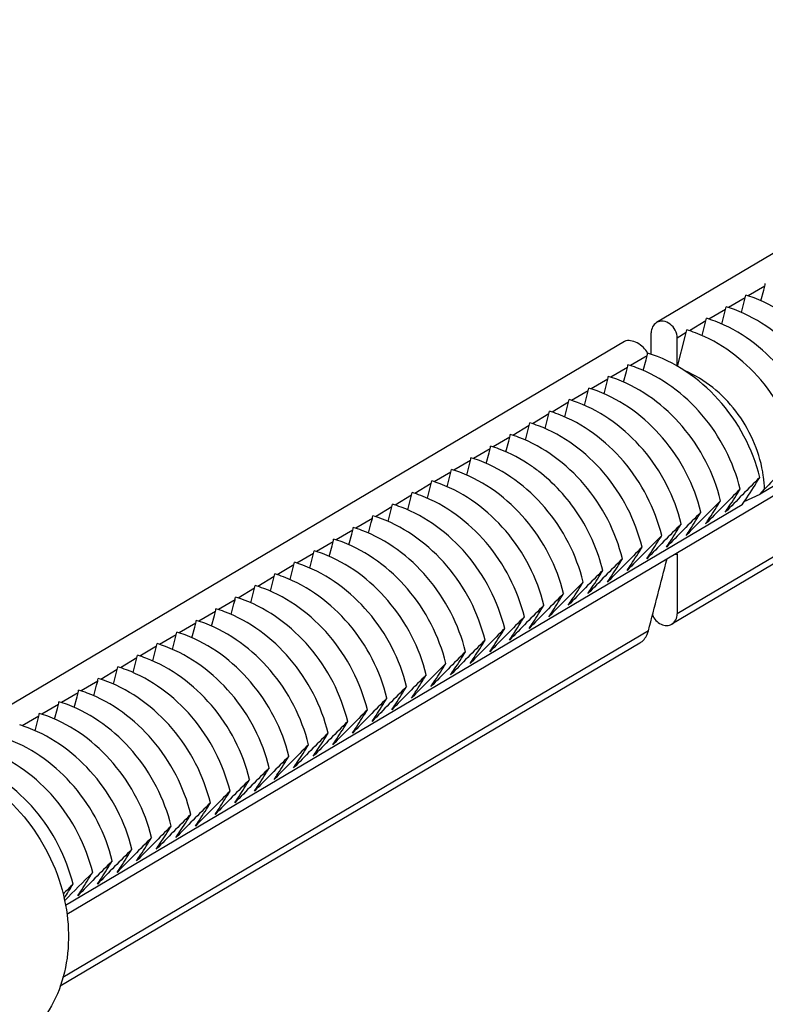
# Model space of a CAD drawing. Units: millimetres. Extents: x 11 to 288, y 20 to 229.
# Drawn here: x 113 to 117, y 150 to 157 of the extents above; entities that cross this region are included whole.
import ezdxf

# ---------------------------------------------------------------- set-up
doc = ezdxf.new("R2010")
doc.units = ezdxf.units.MM
doc.header["$LTSCALE"] = 16.335
doc.layers.get('0').update_dxf_attribs({"linetype": 'CONTINUOUS'})

msp = doc.modelspace()

# ---------------------------------------------------------------- linework, layer by layer
at = {"color": 7, "linetype": 'Continuous'}
for p, q in [((112.83031, 150.93097), (122.91354, 156.90423)), ((118.51775, 155.91846), (116.76703, 154.88134)), ((117.46422, 155.02682), (117.4826, 155.09792)), ((117.4826, 155.09792), (117.48954, 155.12472)), ((117.33322, 154.94922), (117.3516, 155.02032)), ((117.3516, 155.02032), (117.35854, 155.04711)), ((117.20222, 154.87161), (117.2206, 154.94271)), ((117.2206, 154.94271), (117.22754, 154.96951)), ((117.0896, 154.86511), (117.09654, 154.89191)), ((116.7314, 154.66873), (116.7314, 154.81241)), ((116.9586, 154.78751), (116.96554, 154.8143)), ((117.07122, 154.79401), (117.0896, 154.86511)), ((119.30306, 154.82806), (117.45948, 153.73594)), ((116.55275, 154.75441), (111.87595, 151.98388)), ((116.9046, 154.59051), (116.9046, 154.7782)), ((116.90729, 154.58897), (116.9586, 154.78751)), ((116.67822, 154.5612), (116.6966, 154.6323)), ((116.6966, 154.6323), (116.70354, 154.65909)), ((116.54722, 154.48359), (116.5656, 154.5547)), ((116.5656, 154.5547), (116.57254, 154.58149)), ((116.41622, 154.40599), (116.4346, 154.47709)), ((116.4346, 154.47709), (116.44154, 154.50389)), ((116.3036, 154.39949), (116.31054, 154.42628)), ((116.1726, 154.32188), (116.17954, 154.34868)), ((116.28522, 154.32839), (116.3036, 154.39949)), ((116.15422, 154.25078), (116.1726, 154.32188)), ((116.02322, 154.17318), (116.0416, 154.24428)), ((116.0416, 154.24428), (116.04854, 154.27108)), ((115.89222, 154.09557), (115.9106, 154.16668)), ((115.9106, 154.16668), (115.91754, 154.19347)), ((115.76122, 154.01797), (115.7796, 154.08907)), ((115.7796, 154.08907), (115.78654, 154.11587)), ((115.6486, 154.01147), (115.65554, 154.03826)), ((115.5176, 153.93386), (115.52454, 153.96066)), ((115.63022, 153.94037), (115.6486, 154.01147)), ((115.49922, 153.86276), (115.5176, 153.93386)), ((118.61969, 153.90459), (116.86897, 152.86747)), ((115.36822, 153.78516), (115.3866, 153.85626)), ((115.3866, 153.85626), (115.39354, 153.88306)), ((115.23722, 153.70756), (115.2556, 153.77866)), ((115.2556, 153.77866), (115.26254, 153.80545)), ((117.45948, 153.73594), (117.48783, 153.76931)), ((115.10622, 153.62995), (115.1246, 153.70105)), ((115.1246, 153.70105), (115.13154, 153.72785)), ((117.35256, 153.68537), (117.45948, 153.73594)), ((117.33806, 153.66401), (112.82087, 150.98804)), ((114.97522, 153.55235), (114.9936, 153.62345)), ((114.9936, 153.62345), (115.00054, 153.65024)), ((114.8626, 153.54584), (114.86954, 153.57264)), ((114.7316, 153.46824), (114.73854, 153.49504)), ((114.84422, 153.47474), (114.8626, 153.54584)), ((114.71322, 153.39714), (114.7316, 153.46824)), ((114.58222, 153.31954), (114.6006, 153.39064)), ((114.6006, 153.39064), (114.60754, 153.41743)), ((114.45122, 153.24193), (114.4696, 153.31303)), ((114.4696, 153.31303), (114.47654, 153.33983)), ((116.9046, 153.33399), (116.9046, 152.93641)), ((114.32022, 153.16433), (114.3386, 153.23543)), ((114.3386, 153.23543), (114.34554, 153.26222)), ((114.2076, 153.15782), (114.21454, 153.18462)), ((114.0766, 153.08022), (114.08354, 153.10702)), ((114.18922, 153.08672), (114.2076, 153.15782)), ((113.9456, 153.00262), (113.95254, 153.02941)), ((114.05822, 153.00912), (114.0766, 153.08022)), ((113.92722, 152.93152), (113.9456, 153.00262)), ((113.79622, 152.85391), (113.8146, 152.92501)), ((113.8146, 152.92501), (113.82154, 152.95181)), ((113.66522, 152.77631), (113.6836, 152.84741)), ((113.6836, 152.84741), (113.69054, 152.8742)), ((113.53422, 152.6987), (113.5526, 152.76981)), ((113.5526, 152.76981), (113.55954, 152.7966)), ((116.65469, 152.74053), (112.78528, 150.44831)), ((113.4216, 152.6922), (113.42854, 152.719)), ((113.2906, 152.6146), (113.29754, 152.64139)), ((113.40322, 152.6211), (113.4216, 152.6922)), ((113.27222, 152.5435), (113.2906, 152.6146)), ((113.14122, 152.46589), (113.1596, 152.53699)), ((113.1596, 152.53699), (113.16654, 152.56379)), ((113.01022, 152.38829), (113.0286, 152.45939)), ((113.0286, 152.45939), (113.03554, 152.48619)), ((112.87922, 152.31068), (112.8976, 152.38179)), ((112.8976, 152.38179), (112.90454, 152.40858)), ((112.7666, 152.30418), (112.77354, 152.33098)), ((112.6356, 152.22658), (112.64254, 152.25337)), ((112.74822, 152.23308), (112.7666, 152.30418)), ((112.61722, 152.15548), (112.6356, 152.22658))]:
    msp.add_line(p, q, dxfattribs=at)
at = {"color": 9, "linetype": 'Continuous'}
for p, q in [((117.48954, 155.12472), (117.37905, 155.05926)), ((117.35854, 155.04711), (117.24805, 154.98166)), ((117.22754, 154.96951), (117.11705, 154.90406)), ((117.09654, 154.89191), (116.98605, 154.82645)), ((116.96554, 154.8143), (116.9046, 154.7782)), ((116.70354, 154.65909), (116.59305, 154.59364)), ((116.57254, 154.58149), (116.46205, 154.51604)), ((116.44154, 154.50389), (116.33105, 154.43843)), ((116.31054, 154.42628), (116.20005, 154.36083)), ((116.17954, 154.34868), (116.06905, 154.28322)), ((116.04854, 154.27108), (115.93805, 154.20562)), ((115.91754, 154.19347), (115.80705, 154.12802)), ((115.78654, 154.11587), (115.67605, 154.05041)), ((115.65554, 154.03826), (115.54505, 153.97281)), ((115.52454, 153.96066), (115.41405, 153.8952)), ((118.67767, 153.98676), (116.9046, 152.93641)), ((115.39354, 153.88306), (115.28305, 153.8176)), ((115.26254, 153.80545), (115.15205, 153.74)), ((115.13154, 153.72785), (115.02105, 153.66239)), ((115.00054, 153.65024), (114.89005, 153.58479)), ((114.86954, 153.57264), (114.75905, 153.50718)), ((114.73854, 153.49504), (114.62805, 153.42958)), ((114.60754, 153.41743), (114.49705, 153.35198)), ((114.47654, 153.33983), (114.36605, 153.27437)), ((114.34554, 153.26222), (114.23505, 153.19677)), ((114.21454, 153.18462), (114.10405, 153.11917)), ((114.08354, 153.10702), (113.97305, 153.04156)), ((113.95254, 153.02941), (113.84205, 152.96396)), ((113.82154, 152.95181), (113.71105, 152.88635)), ((113.69054, 152.8742), (113.58005, 152.80875)), ((116.71267, 152.8227), (112.80381, 150.50711)), ((113.55954, 152.7966), (113.44905, 152.73115)), ((113.42854, 152.719), (113.31805, 152.65354)), ((113.29754, 152.64139), (113.18705, 152.57594)), ((113.16654, 152.56379), (113.05605, 152.49833)), ((113.03554, 152.48619), (112.92505, 152.42073)), ((112.90454, 152.40858), (112.79405, 152.34313)), ((112.77354, 152.33098), (112.66305, 152.26552)), ((112.64254, 152.25337), (112.53205, 152.18792))]:
    msp.add_line(p, q, dxfattribs=at)
at = {"color": 7, "linetype": 'Continuous'}
for centre, radius, start, end in [((117.35157, 155.16048), 0.14253, 345.469032, 352.832488), ((117.22057, 155.08288), 0.14253, 345.469032, 352.832488), ((117.09424, 154.18811), 0.91694, 69.242973, 73.022239), ((117.08957, 155.00527), 0.14253, 345.469032, 352.832488), ((116.96324, 154.11051), 0.91694, 69.242973, 73.022239), ((116.95857, 154.92767), 0.14253, 345.469032, 352.832488), ((116.83224, 154.0329), 0.91694, 69.242973, 73.022239), ((116.82757, 154.85006), 0.14253, 345.469032, 352.832488), ((116.70124, 153.9553), 0.91694, 69.242973, 73.022239), ((116.56557, 154.69486), 0.14253, 345.469032, 352.832488), ((116.43457, 154.61725), 0.14253, 345.469032, 352.832488), ((116.30824, 153.72249), 0.91694, 69.242973, 73.022239), ((116.30357, 154.53965), 0.14253, 345.469032, 352.832488), ((116.17724, 153.64488), 0.91694, 69.242973, 73.022239), ((116.17257, 154.46204), 0.14253, 345.469032, 352.832488), ((116.04624, 153.56728), 0.91694, 69.242973, 73.022239), ((116.04157, 154.38444), 0.14253, 345.469032, 352.832488), ((115.91524, 153.48968), 0.91694, 69.242973, 73.022239), ((115.91057, 154.30684), 0.14253, 345.469032, 352.832488), ((115.78424, 153.41207), 0.91694, 69.242973, 73.022239), ((115.77957, 154.22923), 0.14253, 345.469032, 352.832488), ((115.65324, 153.33447), 0.91694, 69.242973, 73.022239), ((115.64857, 154.15163), 0.14253, 345.469032, 352.832488), ((115.52224, 153.25686), 0.91694, 69.242973, 73.022239), ((115.51757, 154.07402), 0.14253, 345.469032, 352.832488), ((115.39124, 153.17926), 0.91694, 69.242973, 73.022239), ((115.38657, 153.99642), 0.14253, 345.469032, 352.832488), ((115.26024, 153.10166), 0.91694, 69.242973, 73.022239), ((134.74139, 136.92818), 24.11034, 134.914807, 135.693049), ((115.25557, 153.91882), 0.14253, 345.469032, 352.832488), ((115.12924, 153.02405), 0.91694, 69.242973, 73.022239), ((116.62651, 153.73634), 0.86208, 7.594285, 9.915236), ((115.12457, 153.84121), 0.14253, 345.469032, 352.832488), ((114.99824, 152.94645), 0.91694, 69.242973, 73.022239), ((134.47939, 136.77298), 24.11034, 134.914807, 135.693049), ((116.66074, 153.74052), 0.82759, 1.993186, 7.620283), ((134.34839, 136.69537), 24.11034, 134.914807, 135.693049), ((114.99357, 153.76361), 0.14253, 345.469032, 352.832488), ((114.86724, 152.86884), 0.91694, 69.242973, 73.022239), ((134.21739, 136.61777), 24.11034, 134.914807, 135.693049), ((114.86257, 153.68601), 0.14253, 345.469032, 352.832488), ((114.73624, 152.79124), 0.91694, 69.242973, 73.022239), ((114.73157, 153.6084), 0.14253, 345.469032, 352.832488), ((114.60524, 152.71364), 0.91694, 69.242973, 73.022239), ((134.08639, 136.54016), 24.11034, 134.914807, 135.693049), ((114.60057, 153.5308), 0.14253, 345.469032, 352.832488), ((114.47424, 152.63603), 0.91694, 69.242973, 73.022239), ((133.95539, 136.46256), 24.11034, 134.914807, 135.693049), ((114.46957, 153.45319), 0.14253, 345.469032, 352.832488), ((114.34324, 152.55843), 0.91694, 69.242973, 73.022239), ((133.82439, 136.38496), 24.11034, 134.914807, 135.693049), ((133.69339, 136.30735), 24.11034, 134.914807, 135.693049), ((114.33857, 153.37559), 0.14253, 345.469032, 352.832488), ((114.21224, 152.48083), 0.91694, 69.242973, 73.022239), ((133.56239, 136.22975), 24.11034, 134.914807, 135.693049), ((-90.06622, 206.40294), 213.60793, 345.4731008, 345.6065449), ((116.79527, 153.33412), 0.10933, 359.930133, 5.343877), ((114.20757, 153.29799), 0.14253, 345.469032, 352.832488), ((114.08124, 152.40322), 0.91694, 69.242973, 73.022239), ((114.07657, 153.22038), 0.14253, 345.469032, 352.832488), ((113.95024, 152.32562), 0.91694, 69.242973, 73.022239), ((133.43139, 136.15214), 24.11034, 134.914807, 135.693049), ((113.94557, 153.14278), 0.14253, 345.469032, 352.832488), ((113.81924, 152.24801), 0.91694, 69.242973, 73.022239), ((133.30039, 136.07454), 24.11034, 134.914807, 135.693049), ((113.81457, 153.06517), 0.14253, 345.469032, 352.832488), ((113.68824, 152.17041), 0.91694, 69.242973, 73.022239), ((133.16939, 135.99694), 24.11034, 134.914807, 135.693049), ((113.68357, 152.98757), 0.14253, 345.469032, 352.832488), ((113.55724, 152.09281), 0.91694, 69.242973, 73.022239), ((133.03839, 135.91933), 24.11034, 134.914807, 135.693049), ((132.90739, 135.84173), 24.11034, 134.914807, 135.693049), ((113.55257, 152.90997), 0.14253, 345.469032, 352.832488), ((113.42624, 152.0152), 0.91694, 69.242973, 73.022239), ((132.77639, 135.76412), 24.11034, 134.914807, 135.693049), ((113.42157, 152.83236), 0.14253, 345.469032, 352.832488), ((113.29524, 151.9376), 0.91694, 69.242973, 73.022239), ((113.29057, 152.75476), 0.14253, 345.469032, 352.832488), ((113.16424, 151.85999), 0.91694, 69.242973, 73.022239), ((132.64539, 135.68652), 24.11034, 134.914807, 135.693049), ((113.15957, 152.67715), 0.14253, 345.469032, 352.832488), ((113.03324, 151.78239), 0.91694, 69.242973, 73.022239), ((132.51439, 135.60892), 24.11034, 134.914807, 135.693049), ((113.02857, 152.59955), 0.14253, 345.469032, 352.832488), ((112.90224, 151.70479), 0.91694, 69.242973, 73.022239), ((132.38339, 135.53131), 24.11034, 134.914807, 135.693049), ((112.89757, 152.52195), 0.14253, 345.469032, 352.832488), ((112.77124, 151.62718), 0.91694, 69.242973, 73.022239), ((132.25239, 135.45371), 24.11034, 134.914807, 135.693049), ((132.12139, 135.3761), 24.11034, 134.914807, 135.693049), ((112.76657, 152.44434), 0.14253, 345.469032, 352.832488), ((112.64024, 151.54958), 0.91694, 69.242973, 73.022239), ((131.99039, 135.2985), 24.11034, 134.914807, 135.693049), ((112.63557, 152.36674), 0.14253, 345.469032, 352.832488), ((112.50924, 151.47197), 0.91694, 69.242973, 73.022239), ((112.50457, 152.28914), 0.14253, 345.469032, 352.832488), ((112.37824, 151.39437), 0.91694, 69.242973, 73.022239), ((131.85939, 135.2209), 24.11034, 134.914807, 135.693049), ((112.24724, 151.31677), 0.91694, 69.242973, 73.022239), ((131.72839, 135.14329), 24.11034, 134.914807, 135.693049), ((131.59739, 135.06569), 24.11034, 134.914807, 135.693049), ((131.46639, 134.98809), 24.11034, 134.914807, 135.693049), ((131.33539, 134.91048), 24.11034, 134.914807, 135.693049), ((131.20439, 134.83288), 24.11034, 134.914807, 135.693049), ((131.07339, 134.75527), 24.11034, 134.914807, 135.693049), ((130.94239, 134.67767), 24.11034, 134.914807, 135.693049), ((130.81139, 134.60007), 24.11034, 134.914807, 135.693049), ((130.68039, 134.52246), 24.11034, 134.914807, 135.693049), ((130.54939, 134.44486), 24.11034, 134.914807, 135.693049), ((130.41839, 134.36725), 24.11034, 134.914807, 135.693049), ((130.28739, 134.28965), 24.11034, 134.914807, 135.693049), ((130.15639, 134.21205), 24.11034, 134.914807, 135.693049), ((132.99, 131.19255), 28.28686, 134.959924, 135.49764), ((138.57555, 125.41674), 36.35829, 134.989261, 135.138136), ((108.58837, 153.75823), 5.02454, 327.191562, 328.471102)]:
    msp.add_arc(centre, radius, start, end, dxfattribs=at)
at = {"color": 9, "linetype": 'Continuous'}
msp.add_arc((116.90577, 153.76596), 0.43197, 267.662609, 269.844706, dxfattribs=at)
at = {"color": 7, "linetype": 'Continuous'}
for points, knots in [([(118.11117, 154.23491), (118.06675, 154.41573), (117.89355, 154.75339), (117.58678, 154.98208), (117.41921, 155.04554)], [0, 0, 0, 0, 0.5095858, 1, 1, 1, 1]), ([(117.98017, 154.15731), (117.93575, 154.33812), (117.76255, 154.67579), (117.45578, 154.90447), (117.28821, 154.96793)], [0, 0, 0, 0, 0.5095858, 1, 1, 1, 1]), ([(116.76704, 154.88133), (116.756, 154.8748), (116.7369, 154.85375), (116.7314, 154.82635), (116.7314, 154.81241)], [0, 0, 0, 0, 0.4790115, 1, 1, 1, 1]), ([(116.9046, 154.7782), (116.9046, 154.79594), (116.89521, 154.832), (116.86094, 154.87359), (116.8137, 154.89511), (116.77995, 154.88898), (116.76704, 154.88133)], [0, 0, 0, 0, 0.2632777, 0.5302571, 0.7772198, 1, 1, 1, 1]), ([(117.84917, 154.0797), (117.80475, 154.26052), (117.63155, 154.59818), (117.32478, 154.82687), (117.15721, 154.89033)], [0, 0, 0, 0, 0.5095858, 1, 1, 1, 1]), ([(117.71817, 154.0021), (117.67375, 154.18292), (117.50055, 154.52058), (117.19378, 154.74926), (117.02621, 154.81273)], [0, 0, 0, 0, 0.5095858, 1, 1, 1, 1]), ([(116.70698, 154.67707), (116.69977, 154.69071), (116.67866, 154.71719), (116.63135, 154.7532), (116.57701, 154.76877), (116.55276, 154.7544)], [0, 0, 0, 0, 0.2524476, 0.5388149, 1, 1, 1, 1]), ([(117.45617, 153.84689), (117.4092, 154.03811), (117.22174, 154.39302), (116.88673, 154.62225), (116.70698, 154.67707)], [0, 0, 0, 0, 0.5116783, 1, 1, 1, 1]), ([(117.32517, 153.76929), (117.28075, 153.95011), (117.10755, 154.28777), (116.80078, 154.51645), (116.63321, 154.57991)], [0, 0, 0, 0, 0.5095858, 1, 1, 1, 1]), ([(117.47571, 153.88478), (117.45024, 154.03055), (117.32635, 154.3082), (117.08943, 154.50179), (116.95717, 154.55839)], [0, 0, 0, 0, 0.507047, 1, 1, 1, 1]), ([(117.19417, 153.69168), (117.14975, 153.8725), (116.97655, 154.21016), (116.66978, 154.43885), (116.50221, 154.50231)], [0, 0, 0, 0, 0.5095858, 1, 1, 1, 1]), ([(117.06317, 153.61408), (117.01875, 153.7949), (116.84555, 154.13256), (116.53878, 154.36124), (116.37121, 154.42471)], [0, 0, 0, 0, 0.5095858, 1, 1, 1, 1]), ([(116.93217, 153.53648), (116.88775, 153.71729), (116.71455, 154.05495), (116.40778, 154.28364), (116.24021, 154.3471)], [0, 0, 0, 0, 0.5095858, 1, 1, 1, 1]), ([(116.80117, 153.45887), (116.75675, 153.63969), (116.58355, 153.97735), (116.27678, 154.20604), (116.10921, 154.2695)], [0, 0, 0, 0, 0.5095858, 1, 1, 1, 1]), ([(116.67017, 153.38127), (116.62575, 153.56209), (116.45255, 153.89975), (116.14578, 154.12843), (115.97821, 154.19189)], [0, 0, 0, 0, 0.5095858, 1, 1, 1, 1]), ([(116.53917, 153.30367), (116.49475, 153.48448), (116.32155, 153.82214), (116.01478, 154.05083), (115.84721, 154.11429)], [0, 0, 0, 0, 0.5095858, 1, 1, 1, 1]), ([(115.99833, 153.87311), (115.97664, 153.89063), (115.88938, 153.95591), (115.79203, 154.00797), (115.71621, 154.03669)], [0, 0, 0, 0, 0.2558821, 1, 1, 1, 1]), ([(116.27717, 153.14846), (116.23275, 153.32927), (116.05955, 153.66694), (115.75278, 153.89562), (115.58521, 153.95908)], [0, 0, 0, 0, 0.5095858, 1, 1, 1, 1]), ([(116.14617, 153.07085), (116.10175, 153.25167), (115.92855, 153.58933), (115.62178, 153.81802), (115.45421, 153.88148)], [0, 0, 0, 0, 0.5095858, 1, 1, 1, 1]), ([(116.40817, 153.22606), (116.37725, 153.35195), (116.27299, 153.59409), (116.09869, 153.79205), (115.99833, 153.87311)], [0, 0, 0, 0, 0.5011983, 1, 1, 1, 1]), ([(117.33806, 153.66401), (117.34889, 153.67982), (117.3894, 153.74005), (117.4282, 153.8014), (117.45617, 153.84689)], [0, 0, 0, 0, 0.2641726, 1, 1, 1, 1]), ([(116.01517, 152.99325), (115.97075, 153.17407), (115.79755, 153.51173), (115.49078, 153.74041), (115.32321, 153.80387)], [0, 0, 0, 0, 0.5095858, 1, 1, 1, 1]), ([(117.22583, 153.6141), (117.23478, 153.62742), (117.26867, 153.67865), (117.30141, 153.73063), (117.32517, 153.76929)], [0, 0, 0, 0, 0.2612254, 1, 1, 1, 1]), ([(115.88417, 152.91565), (115.83975, 153.09646), (115.66655, 153.43412), (115.35978, 153.66281), (115.19221, 153.72627)], [0, 0, 0, 0, 0.5095858, 1, 1, 1, 1]), ([(117.09483, 153.5365), (117.10378, 153.54982), (117.13767, 153.60105), (117.17041, 153.65303), (117.19417, 153.69168)], [0, 0, 0, 0, 0.2612254, 1, 1, 1, 1]), ([(115.75317, 152.83804), (115.70875, 153.01886), (115.53555, 153.35652), (115.22878, 153.58521), (115.06121, 153.64867)], [0, 0, 0, 0, 0.5095858, 1, 1, 1, 1]), ([(115.62217, 152.76044), (115.57775, 152.94125), (115.40455, 153.27892), (115.09778, 153.5076), (114.93021, 153.57106)], [0, 0, 0, 0, 0.5095858, 1, 1, 1, 1]), ([(116.96383, 153.45889), (116.97278, 153.47222), (117.00667, 153.52344), (117.03941, 153.57542), (117.06317, 153.61408)], [0, 0, 0, 0, 0.2612254, 1, 1, 1, 1]), ([(115.49117, 152.68283), (115.44675, 152.86365), (115.27355, 153.20131), (114.96678, 153.43), (114.79921, 153.49346)], [0, 0, 0, 0, 0.5095858, 1, 1, 1, 1]), ([(116.83283, 153.38129), (116.84178, 153.39461), (116.87567, 153.44584), (116.90841, 153.49782), (116.93217, 153.53648)], [0, 0, 0, 0, 0.2612254, 1, 1, 1, 1]), ([(116.70183, 153.30368), (116.71078, 153.31701), (116.74467, 153.36824), (116.77741, 153.42022), (116.80117, 153.45887)], [0, 0, 0, 0, 0.2612254, 1, 1, 1, 1]), ([(115.36017, 152.60523), (115.31575, 152.78605), (115.14255, 153.12371), (114.83578, 153.35239), (114.66821, 153.41585)], [0, 0, 0, 0, 0.5095858, 1, 1, 1, 1]), ([(116.57083, 153.22608), (116.57978, 153.2394), (116.61367, 153.29063), (116.64641, 153.34261), (116.67017, 153.38127)], [0, 0, 0, 0, 0.2612254, 1, 1, 1, 1]), ([(115.22917, 152.52763), (115.18475, 152.70844), (115.01155, 153.0461), (114.70478, 153.27479), (114.53721, 153.33825)], [0, 0, 0, 0, 0.5095858, 1, 1, 1, 1]), ([(116.43983, 153.14848), (116.44878, 153.1618), (116.48267, 153.21303), (116.51541, 153.26501), (116.53917, 153.30367)], [0, 0, 0, 0, 0.2612254, 1, 1, 1, 1]), ([(115.09817, 152.45002), (115.05375, 152.63084), (114.88055, 152.9685), (114.57378, 153.19719), (114.40621, 153.26065)], [0, 0, 0, 0, 0.5095858, 1, 1, 1, 1]), ([(114.96717, 152.37242), (114.92275, 152.55323), (114.74955, 152.8909), (114.44278, 153.11958), (114.27521, 153.18304)], [0, 0, 0, 0, 0.5095858, 1, 1, 1, 1]), ([(116.30883, 153.07087), (116.31778, 153.0842), (116.35167, 153.13542), (116.38441, 153.18741), (116.40817, 153.22606)], [0, 0, 0, 0, 0.2612254, 1, 1, 1, 1]), ([(114.83617, 152.29481), (114.79175, 152.47563), (114.61855, 152.81329), (114.31178, 153.04198), (114.14421, 153.10544)], [0, 0, 0, 0, 0.5095858, 1, 1, 1, 1]), ([(116.17783, 152.99327), (116.18678, 153.00659), (116.22067, 153.05782), (116.25341, 153.1098), (116.27717, 153.14846)], [0, 0, 0, 0, 0.2612254, 1, 1, 1, 1]), ([(116.04683, 152.91567), (116.05578, 152.92899), (116.08967, 152.98022), (116.12241, 153.0322), (116.14617, 153.07085)], [0, 0, 0, 0, 0.2612254, 1, 1, 1, 1]), ([(114.70517, 152.21721), (114.66075, 152.39803), (114.48755, 152.73569), (114.18078, 152.96437), (114.01321, 153.02784)], [0, 0, 0, 0, 0.5095858, 1, 1, 1, 1]), ([(115.91583, 152.83806), (115.92478, 152.85138), (115.95867, 152.90261), (115.99141, 152.95459), (116.01517, 152.99325)], [0, 0, 0, 0, 0.2612254, 1, 1, 1, 1]), ([(114.57417, 152.13961), (114.52975, 152.32042), (114.35655, 152.65808), (114.04978, 152.88677), (113.88221, 152.95023)], [0, 0, 0, 0, 0.5095858, 1, 1, 1, 1]), ([(115.78483, 152.76046), (115.79378, 152.77378), (115.82767, 152.82501), (115.86041, 152.87699), (115.88417, 152.91565)], [0, 0, 0, 0, 0.2612254, 1, 1, 1, 1]), ([(116.73985, 152.92843), (116.75037, 152.90248), (116.7806, 152.86798), (116.83331, 152.8548), (116.85868, 152.86139), (116.86896, 152.86748)], [0, 0, 0, 0, 0.5301109, 0.7738979, 1, 1, 1, 1]), ([(116.86896, 152.86748), (116.88, 152.87401), (116.8991, 152.89507), (116.9046, 152.92246), (116.9046, 152.93641)], [0, 0, 0, 0, 0.4790115, 1, 1, 1, 1]), ([(114.44317, 152.062), (114.39875, 152.24282), (114.22555, 152.58048), (113.91878, 152.80917), (113.75121, 152.87263)], [0, 0, 0, 0, 0.5095858, 1, 1, 1, 1]), ([(115.65383, 152.68285), (115.66278, 152.69618), (115.69667, 152.7474), (115.72941, 152.79939), (115.75317, 152.83804)], [0, 0, 0, 0, 0.2612254, 1, 1, 1, 1]), ([(114.31217, 151.9844), (114.26775, 152.16522), (114.09455, 152.50288), (113.78778, 152.73156), (113.62021, 152.79502)], [0, 0, 0, 0, 0.5095858, 1, 1, 1, 1]), ([(116.65469, 152.74054), (116.67645, 152.75344), (116.69934, 152.78231), (116.7105, 152.81432), (116.71267, 152.8227)], [0, 0, 0, 0, 0.7449266, 1, 1, 1, 1]), ([(114.18117, 151.90679), (114.13675, 152.08761), (113.96355, 152.42527), (113.65678, 152.65396), (113.48921, 152.71742)], [0, 0, 0, 0, 0.5095858, 1, 1, 1, 1]), ([(115.52283, 152.60525), (115.53178, 152.61857), (115.56567, 152.6698), (115.59841, 152.72178), (115.62217, 152.76044)], [0, 0, 0, 0, 0.2612254, 1, 1, 1, 1]), ([(114.05017, 151.82919), (114.00575, 152.01001), (113.83255, 152.34767), (113.52578, 152.57635), (113.35821, 152.63982)], [0, 0, 0, 0, 0.5095858, 1, 1, 1, 1]), ([(115.39183, 152.52765), (115.40078, 152.54097), (115.43467, 152.5922), (115.46741, 152.64418), (115.49117, 152.68283)], [0, 0, 0, 0, 0.2612254, 1, 1, 1, 1]), ([(115.26083, 152.45004), (115.26978, 152.46336), (115.30367, 152.51459), (115.33641, 152.56657), (115.36017, 152.60523)], [0, 0, 0, 0, 0.2612254, 1, 1, 1, 1]), ([(113.91917, 151.75159), (113.87475, 151.9324), (113.70155, 152.27006), (113.39478, 152.49875), (113.22721, 152.56221)], [0, 0, 0, 0, 0.5095858, 1, 1, 1, 1]), ([(115.12983, 152.37244), (115.13878, 152.38576), (115.17267, 152.43699), (115.20541, 152.48897), (115.22917, 152.52763)], [0, 0, 0, 0, 0.2612254, 1, 1, 1, 1]), ([(113.78817, 151.67398), (113.74375, 151.8548), (113.57055, 152.19246), (113.26378, 152.42115), (113.09621, 152.48461)], [0, 0, 0, 0, 0.5095858, 1, 1, 1, 1]), ([(114.99883, 152.29483), (115.00778, 152.30816), (115.04167, 152.35938), (115.07441, 152.41137), (115.09817, 152.45002)], [0, 0, 0, 0, 0.2612254, 1, 1, 1, 1]), ([(113.65717, 151.59638), (113.61275, 151.7772), (113.43955, 152.11486), (113.13278, 152.34354), (112.96521, 152.407)], [0, 0, 0, 0, 0.5095858, 1, 1, 1, 1]), ([(114.86783, 152.21723), (114.87678, 152.23055), (114.91067, 152.28178), (114.94341, 152.33376), (114.96717, 152.37242)], [0, 0, 0, 0, 0.2612254, 1, 1, 1, 1]), ([(113.52617, 151.51878), (113.48175, 151.69959), (113.30855, 152.03725), (113.00178, 152.26594), (112.83421, 152.3294)], [0, 0, 0, 0, 0.5095858, 1, 1, 1, 1]), ([(113.39517, 151.44117), (113.35075, 151.62199), (113.17755, 151.95965), (112.87078, 152.18834), (112.70321, 152.2518)], [0, 0, 0, 0, 0.5095858, 1, 1, 1, 1]), ([(114.73683, 152.13963), (114.74578, 152.15295), (114.77967, 152.20418), (114.81241, 152.25616), (114.83617, 152.29481)], [0, 0, 0, 0, 0.2612254, 1, 1, 1, 1]), ([(114.60583, 152.06202), (114.61478, 152.07534), (114.64867, 152.12657), (114.68141, 152.17855), (114.70517, 152.21721)], [0, 0, 0, 0, 0.2612254, 1, 1, 1, 1]), ([(113.26417, 151.36357), (113.21975, 151.54438), (113.04655, 151.88205), (112.73978, 152.11073), (112.57221, 152.17419)], [0, 0, 0, 0, 0.5095858, 1, 1, 1, 1]), ([(114.47483, 151.98442), (114.48378, 151.99774), (114.51767, 152.04897), (114.55041, 152.10095), (114.57417, 152.13961)], [0, 0, 0, 0, 0.2612254, 1, 1, 1, 1]), ([(113.13317, 151.28596), (113.08875, 151.46678), (112.91555, 151.80444), (112.60878, 152.03313), (112.44121, 152.09659)], [0, 0, 0, 0, 0.5095858, 1, 1, 1, 1]), ([(114.34383, 151.90681), (114.35278, 151.92014), (114.38667, 151.97136), (114.41941, 152.02335), (114.44317, 152.062)], [0, 0, 0, 0, 0.2612254, 1, 1, 1, 1]), ([(113.00217, 151.20836), (112.95775, 151.38918), (112.78455, 151.72684), (112.47778, 151.95552), (112.31021, 152.01898)], [0, 0, 0, 0, 0.5095858, 1, 1, 1, 1]), ([(114.21283, 151.82921), (114.22178, 151.84253), (114.25567, 151.89376), (114.28841, 151.94574), (114.31217, 151.9844)], [0, 0, 0, 0, 0.2612254, 1, 1, 1, 1]), ([(112.87117, 151.13076), (112.82675, 151.31157), (112.65355, 151.64923), (112.34678, 151.87792), (112.17921, 151.94138)], [0, 0, 0, 0, 0.5095858, 1, 1, 1, 1]), ([(112.12382, 151.90798), (112.29622, 151.82906), (112.60508, 151.57323), (112.77454, 151.21226), (112.81498, 151.02151)], [0, 0, 0, 0, 0.4929996, 1, 1, 1, 1]), ([(114.08183, 151.75161), (114.09078, 151.76493), (114.12467, 151.81616), (114.15741, 151.86814), (114.18117, 151.90679)], [0, 0, 0, 0, 0.2612254, 1, 1, 1, 1]), ([(113.95083, 151.674), (113.95978, 151.68733), (113.99367, 151.73855), (114.02641, 151.79053), (114.05017, 151.82919)], [0, 0, 0, 0, 0.2612254, 1, 1, 1, 1]), ([(113.81983, 151.5964), (113.82878, 151.60972), (113.86267, 151.66095), (113.89541, 151.71293), (113.91917, 151.75159)], [0, 0, 0, 0, 0.2612254, 1, 1, 1, 1]), ([(113.68883, 151.51879), (113.69778, 151.53212), (113.73167, 151.58335), (113.76441, 151.63533), (113.78817, 151.67398)], [0, 0, 0, 0, 0.2612254, 1, 1, 1, 1]), ([(113.55783, 151.44119), (113.56678, 151.45451), (113.60067, 151.50574), (113.63341, 151.55772), (113.65717, 151.59638)], [0, 0, 0, 0, 0.2612254, 1, 1, 1, 1]), ([(113.42683, 151.36359), (113.43578, 151.37691), (113.46967, 151.42814), (113.50241, 151.48012), (113.52617, 151.51878)], [0, 0, 0, 0, 0.2612254, 1, 1, 1, 1]), ([(113.29583, 151.28598), (113.30478, 151.29931), (113.33867, 151.35053), (113.37141, 151.40252), (113.39517, 151.44117)], [0, 0, 0, 0, 0.2612254, 1, 1, 1, 1]), ([(113.16483, 151.20838), (113.17378, 151.2217), (113.20767, 151.27293), (113.24041, 151.32491), (113.26417, 151.36357)], [0, 0, 0, 0, 0.2612254, 1, 1, 1, 1]), ([(113.03383, 151.13078), (113.04278, 151.1441), (113.07667, 151.19533), (113.10941, 151.24731), (113.13317, 151.28596)], [0, 0, 0, 0, 0.2612254, 1, 1, 1, 1]), ([(112.90283, 151.05317), (112.91178, 151.06649), (112.94567, 151.11772), (112.97841, 151.1697), (113.00217, 151.20836)], [0, 0, 0, 0, 0.2612254, 1, 1, 1, 1]), ([(112.81498, 151.02151), (112.85027, 150.85501), (112.85092, 150.5926), (112.72413, 150.28902), (112.62374, 150.16653), (112.56686, 150.11604)], [0, 0, 0, 0, 0.5226128, 0.7664786, 1, 1, 1, 1])]:
    msp.add_open_spline(points, degree=3, knots=knots, dxfattribs=at)

doc.saveas('drawing.dxf')
